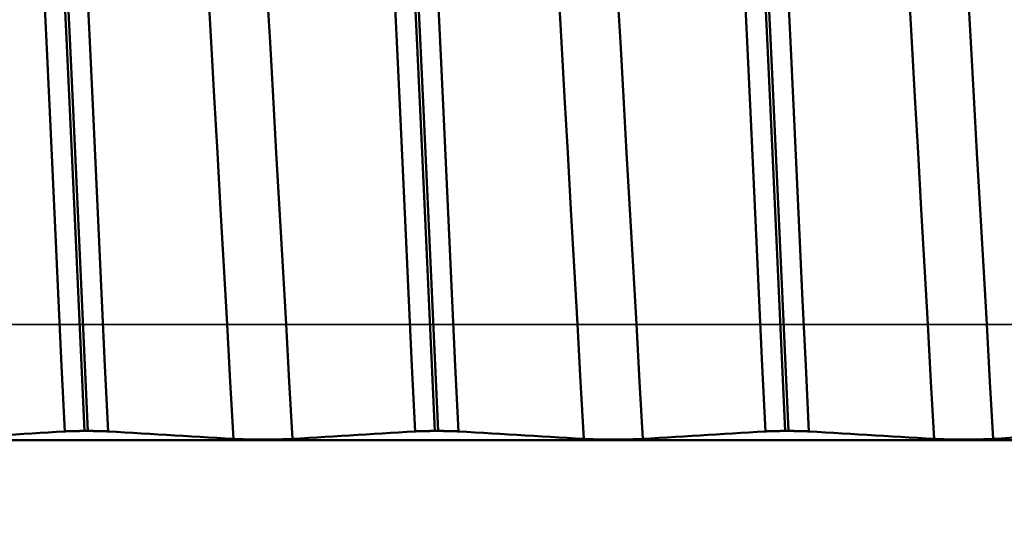
# Model space of a CAD drawing. Extents: x -50 to 122, y -39 to 95.
# Drawn here: x 68 to 73, y -1 to 2 of the extents above; entities that cross this region are included whole.
import ezdxf

# ---------------------------------------------------------------- set-up
doc = ezdxf.new("R2010")
doc.units = 0
doc.header["$PDMODE"] = 1
doc.linetypes.add('LONGDASH_DASH', pattern=[10.5, 6, -0.75, 3, -0.75])
for name, color, linetype, lineweight in [('1', 4, 'Continuous', 50), ('2', 7, 'Continuous', 25), ('4', 2, 'LONGDASH_DASH', 25), ('CUT', 1, 'Continuous', 25), ('SK2', 7, 'Continuous', 25), ('SK4', 2, 'LONGDASH_DASH', 25)]:
    doc.layers.add(name, color=color, linetype=linetype, lineweight=lineweight)
doc.styles.add('STANDARD 3.5 mm', font='monos.ttf', dxfattribs={"height": 3.5})
doc.dimstyles.new('AM_DIN', dxfattribs={"dimtxt": 3.5, "dimasz": 2.5, "dimexe": 2, "dimexo": 1, "dimgap": 1, "dimtad": 1, "dimdec": 1, "dimzin": 0, "dimdsep": 46, "dimtxsty": 'STANDARD 3.5 mm', "dimcen": 0.09, "dimadec": 0, "dimazin": 2, "dimtm": 1e-09, "dimtfac": 0.707107, "dimtmove": 0, "dimatfit": 3, "dimfxl": 1, "dimtolj": 1, "dimtzin": 0, "dimlwd": -1, "dimlwe": -1, "dimarcsym": 0})

# ---------------------------------------------------------------- blocks, each defined once
blk = doc.blocks.new('*D3')
at = {"layer": 'DEFPOINTS', "color": 0}
for p in [(78.1264, 6.136), (-27, -3.5), (-27, -30)]:
    blk.add_point(p, dxfattribs=at)
at = {"layer": 'SK2', "color": 0}
for p, q in [((78.1264, 5.136), (78.1264, -32)), ((-27, -4.5), (-27, -32)), ((75.6264, -30), (-24.5, -30))]:
    blk.add_line(p, q, dxfattribs=at)
for points in [[(-24.5, -29.5833), (-24.5, -30.4167), (-27, -30)], [(75.6264, -30.4167), (75.6264, -29.5833), (78.1264, -30)]]:
    blk.add_solid(points, dxfattribs=at)
at = {"layer": 'SK2', "color": 0, "insert": (25.5632, -27.1887), "char_height": 3.5, "attachment_point": 5, "style": 'STANDARD 3.5 mm'}
blk.add_mtext('\\A1;105.1', dxfattribs=at)
blk = doc.blocks.new('*D10')
at = {"layer": '2', "color": 0}
for p, q in [((0, 1), (0, 77)), ((83, 4.9), (83, 77)), ((80.5, 75), (2.5, 75))]:
    blk.add_line(p, q, dxfattribs=at)
for points in [[(2.5, 75.4167), (2.5, 74.5833), (0, 75)], [(80.5, 74.5833), (80.5, 75.4167), (83, 75)]]:
    blk.add_solid(points, dxfattribs=at)
at = {"layer": 'DEFPOINTS', "color": 0}
for p in [(0, 75), (83, 3.9), (0, 0)]:
    blk.add_point(p, dxfattribs=at)
at = {"layer": '2', "color": 0, "insert": (41.5, 77.8113), "char_height": 3.5, "attachment_point": 5, "style": 'STANDARD 3.5 mm'}
blk.add_mtext('\\A1;83.0', dxfattribs=at)

msp = doc.modelspace()

# ---------------------------------------------------------------- linework, layer by layer
at = {"layer": '1'}
for p, q in [((68.5176, -0.5313), (68.5011, -0.5313)), ((70.2676, -0.5313), (70.2511, -0.5313)), ((72.0176, -0.5313), (72.0011, -0.5313)), ((79.7558, -0.5766), (64.0143, -0.5766))]:
    msp.add_line(p, q, dxfattribs=at)
for points in [[(68.4015, -0.5335), (68.3863, -0.2067), (68.371, 0.1211), (68.3557, 0.4483), (68.3406, 0.7735), (68.3256, 1.0954), (68.3108, 1.4126), (68.2963, 1.7239), (68.282, 2.0286), (68.2675, 2.3293), (68.2527, 2.6253), (68.2377, 2.9152), (68.2225, 3.1977), (68.2073, 3.4714), (68.192, 3.7352), (68.1767, 3.9879)], [(68.5011, -0.5313), (68.486, -0.2021), (68.4707, 0.128), (68.4555, 0.4575), (68.4404, 0.785), (68.4254, 1.1091), (68.4107, 1.4286), (68.3962, 1.742), (68.382, 2.0489), (68.3676, 2.3518), (68.3528, 2.6499), (68.3379, 2.9419), (68.3227, 3.2265), (68.3075, 3.5023), (68.2923, 3.7682), (68.2771, 4.0229)], [(68.5176, -0.5313), (68.5024, -0.2021), (68.4872, 0.128), (68.472, 0.4575), (68.4569, 0.785), (68.4419, 1.1091), (68.4272, 1.4286), (68.4127, 1.742), (68.3985, 2.0489), (68.384, 2.3518), (68.3693, 2.6499), (68.3543, 2.9419), (68.3392, 3.2265), (68.324, 3.5023), (68.3088, 3.7682), (68.2936, 4.0229)], [(68.618, -0.5335), (68.6028, -0.2067), (68.5875, 0.1211), (68.5722, 0.4483), (68.5571, 0.7735), (68.5421, 1.0954), (68.5273, 1.4126), (68.5128, 1.7239), (68.4985, 2.0286), (68.484, 2.3293), (68.4692, 2.6253), (68.4542, 2.9152), (68.439, 3.1977), (68.4238, 3.4714), (68.4085, 3.7352), (68.3933, 3.9879)], [(70.1515, -0.5335), (70.1363, -0.2067), (70.121, 0.1211), (70.1057, 0.4483), (70.0906, 0.7735), (70.0756, 1.0954), (70.0608, 1.4126), (70.0463, 1.7239), (70.032, 2.0286), (70.0175, 2.3293), (70.0027, 2.6253), (69.9877, 2.9152), (69.9725, 3.1977), (69.9573, 3.4714), (69.942, 3.7352), (69.9267, 3.9879)], [(70.2511, -0.5313), (70.236, -0.2021), (70.2207, 0.128), (70.2055, 0.4575), (70.1904, 0.785), (70.1754, 1.1091), (70.1607, 1.4286), (70.1462, 1.742), (70.132, 2.0489), (70.1176, 2.3518), (70.1028, 2.6499), (70.0879, 2.9419), (70.0727, 3.2265), (70.0575, 3.5023), (70.0423, 3.7682), (70.0271, 4.0229)], [(70.2676, -0.5313), (70.2524, -0.2021), (70.2372, 0.128), (70.222, 0.4575), (70.2069, 0.785), (70.1919, 1.1091), (70.1772, 1.4286), (70.1627, 1.742), (70.1485, 2.0489), (70.134, 2.3518), (70.1193, 2.6499), (70.1043, 2.9419), (70.0892, 3.2265), (70.074, 3.5023), (70.0588, 3.7682), (70.0436, 4.0229)], [(70.368, -0.5335), (70.3528, -0.2067), (70.3375, 0.1211), (70.3222, 0.4483), (70.3071, 0.7735), (70.2921, 1.0954), (70.2773, 1.4126), (70.2628, 1.7239), (70.2485, 2.0286), (70.234, 2.3293), (70.2192, 2.6253), (70.2042, 2.9152), (70.189, 3.1977), (70.1738, 3.4714), (70.1585, 3.7352), (70.1433, 3.9879)], [(71.9015, -0.5335), (71.8863, -0.2067), (71.871, 0.1211), (71.8557, 0.4483), (71.8406, 0.7735), (71.8256, 1.0954), (71.8108, 1.4126), (71.7963, 1.7239), (71.782, 2.0286), (71.7675, 2.3293), (71.7527, 2.6253), (71.7377, 2.9152), (71.7225, 3.1977), (71.7073, 3.4714), (71.692, 3.7352), (71.6767, 3.9879)], [(72.0011, -0.5313), (71.986, -0.2021), (71.9707, 0.128), (71.9555, 0.4575), (71.9404, 0.785), (71.9254, 1.1091), (71.9107, 1.4286), (71.8962, 1.742), (71.882, 2.0489), (71.8676, 2.3518), (71.8528, 2.6499), (71.8379, 2.9419), (71.8227, 3.2265), (71.8075, 3.5023), (71.7923, 3.7682), (71.7771, 4.0229)], [(72.0176, -0.5313), (72.0024, -0.2021), (71.9872, 0.128), (71.972, 0.4575), (71.9569, 0.785), (71.9419, 1.1091), (71.9272, 1.4286), (71.9127, 1.742), (71.8985, 2.0489), (71.884, 2.3518), (71.8693, 2.6499), (71.8543, 2.9419), (71.8392, 3.2265), (71.824, 3.5023), (71.8088, 3.7682), (71.7936, 4.0229)], [(72.118, -0.5335), (72.1028, -0.2067), (72.0875, 0.1211), (72.0722, 0.4483), (72.0571, 0.7735), (72.0421, 1.0954), (72.0273, 1.4126), (72.0128, 1.7239), (71.9985, 2.0286), (71.984, 2.3293), (71.9692, 2.6253), (71.9542, 2.9152), (71.939, 3.1977), (71.9238, 3.4714), (71.9085, 3.7352), (71.8933, 3.9879)], [(69.245, -0.5713), (69.2288, -0.2853), (69.2125, 0.0021), (69.1963, 0.2895), (69.1801, 0.5755), (69.164, 0.8585), (69.1482, 1.1375), (69.1328, 1.411), (69.1175, 1.6784), (69.1021, 1.942), (69.0863, 2.2011), (69.0702, 2.4543), (69.054, 2.7002), (69.0378, 2.9376), (69.0215, 3.1653), (69.0053, 3.3823)], [(69.5394, -0.5713), (69.5232, -0.2853), (69.507, 0.0021), (69.4907, 0.2895), (69.4745, 0.5755), (69.4585, 0.8585), (69.4427, 1.1375), (69.4272, 1.411), (69.412, 1.6784), (69.3965, 1.942), (69.3807, 2.2011), (69.3647, 2.4543), (69.3485, 2.7002), (69.3322, 2.9376), (69.3159, 3.1653), (69.2997, 3.3823)], [(70.995, -0.5713), (70.9788, -0.2853), (70.9625, 0.0021), (70.9463, 0.2895), (70.9301, 0.5755), (70.914, 0.8585), (70.8982, 1.1375), (70.8828, 1.411), (70.8675, 1.6784), (70.8521, 1.942), (70.8363, 2.2011), (70.8202, 2.4543), (70.804, 2.7002), (70.7878, 2.9376), (70.7715, 3.1653), (70.7553, 3.3823)], [(71.2894, -0.5713), (71.2732, -0.2853), (71.257, 0.0021), (71.2407, 0.2895), (71.2245, 0.5755), (71.2085, 0.8585), (71.1927, 1.1375), (71.1772, 1.411), (71.162, 1.6784), (71.1465, 1.942), (71.1307, 2.2011), (71.1147, 2.4543), (71.0985, 2.7002), (71.0822, 2.9376), (71.0659, 3.1653), (71.0497, 3.3823)], [(72.745, -0.5713), (72.7288, -0.2853), (72.7125, 0.0021), (72.6963, 0.2895), (72.6801, 0.5755), (72.664, 0.8585), (72.6482, 1.1375), (72.6328, 1.411), (72.6175, 1.6784), (72.6021, 1.942), (72.5863, 2.2011), (72.5702, 2.4543), (72.554, 2.7002), (72.5378, 2.9376), (72.5215, 3.1653), (72.5053, 3.3823)], [(73.0394, -0.5713), (73.0232, -0.2853), (73.007, 0.0021), (72.9907, 0.2895), (72.9745, 0.5755), (72.9585, 0.8585), (72.9427, 1.1375), (72.9272, 1.411), (72.912, 1.6784), (72.8965, 1.942), (72.8807, 2.2011), (72.8647, 2.4543), (72.8485, 2.7002), (72.8322, 2.9376), (72.8159, 3.1653), (72.7997, 3.3823)], [(68.4015, -0.5335), (68.3606, -0.536), (68.3197, -0.5385), (68.2788, -0.541), (68.2379, -0.5435), (68.1971, -0.5461), (68.1562, -0.5486), (68.1154, -0.5511), (68.0746, -0.5536), (68.0338, -0.5561), (67.993, -0.5587), (67.9523, -0.5612), (67.9115, -0.5637), (67.8708, -0.5662), (67.8301, -0.5687), (67.7894, -0.5713)], [(68.5011, -0.5313), (68.4973, -0.5313), (68.4954, -0.5313), (68.4935, -0.5313), (68.4916, -0.5313), (68.4897, -0.5313), (68.4879, -0.5313), (68.486, -0.5314), (68.485, -0.5314), (68.4841, -0.5314), (68.4831, -0.5314), (68.4822, -0.5314), (68.4813, -0.5314), (68.4803, -0.5314), (68.4794, -0.5314), (68.4785, -0.5314), (68.4775, -0.5314), (68.4766, -0.5314), (68.4757, -0.5314), (68.4748, -0.5315), (68.4738, -0.5315), (68.4729, -0.5315), (68.472, -0.5315), (68.4711, -0.5315), (68.4702, -0.5315), (68.4693, -0.5315), (68.4684, -0.5315), (68.4675, -0.5315), (68.4666, -0.5315), (68.4657, -0.5316), (68.4648, -0.5316), (68.4639, -0.5316), (68.463, -0.5316), (68.4621, -0.5316), (68.4612, -0.5316), (68.4604, -0.5316), (68.4595, -0.5316), (68.4586, -0.5317), (68.4578, -0.5317), (68.4569, -0.5317), (68.456, -0.5317), (68.4552, -0.5317), (68.4543, -0.5317), (68.4534, -0.5317), (68.4526, -0.5318), (68.4517, -0.5318), (68.4509, -0.5318), (68.4501, -0.5318), (68.4492, -0.5318), (68.4484, -0.5318), (68.4475, -0.5319), (68.4467, -0.5319), (68.4459, -0.5319), (68.4451, -0.5319), (68.4442, -0.5319), (68.4434, -0.5319), (68.4426, -0.532), (68.4418, -0.532), (68.441, -0.532), (68.4402, -0.532), (68.4394, -0.532), (68.4386, -0.5321), (68.4378, -0.5321), (68.4371, -0.5321), (68.4363, -0.5321), (68.4355, -0.5321), (68.4347, -0.5322), (68.434, -0.5322), (68.4332, -0.5322), (68.4325, -0.5322), (68.4317, -0.5322), (68.431, -0.5323), (68.4306, -0.5323), (68.4302, -0.5323), (68.4299, -0.5323), (68.4295, -0.5323), (68.4291, -0.5323), (68.4288, -0.5323), (68.4284, -0.5323), (68.4281, -0.5323), (68.4277, -0.5324), (68.4273, -0.5324), (68.427, -0.5324), (68.4266, -0.5324), (68.4263, -0.5324), (68.4259, -0.5324), (68.4252, -0.5324), (68.4245, -0.5325), (68.4238, -0.5325), (68.4231, -0.5325), (68.4224, -0.5325), (68.4218, -0.5325), (68.4214, -0.5326), (68.4211, -0.5326), (68.4208, -0.5326), (68.4204, -0.5326), (68.4201, -0.5326), (68.4198, -0.5326), (68.4194, -0.5326), (68.4191, -0.5326), (68.4188, -0.5327), (68.4184, -0.5327), (68.4181, -0.5327), (68.4178, -0.5327), (68.4175, -0.5327), (68.4172, -0.5327), (68.4168, -0.5327), (68.4165, -0.5327), (68.4162, -0.5328), (68.4159, -0.5328), (68.4156, -0.5328), (68.4153, -0.5328), (68.4149, -0.5328), (68.4146, -0.5328), (68.4143, -0.5328), (68.414, -0.5328), (68.4137, -0.5329), (68.4134, -0.5329), (68.4131, -0.5329), (68.4128, -0.5329), (68.4125, -0.5329), (68.4122, -0.5329), (68.4119, -0.5329), (68.4116, -0.5329), (68.4113, -0.533), (68.411, -0.533), (68.4107, -0.533), (68.4104, -0.533), (68.4102, -0.533), (68.4099, -0.533), (68.4096, -0.533), (68.4093, -0.5331), (68.409, -0.5331), (68.4087, -0.5331), (68.4084, -0.5331), (68.4082, -0.5331), (68.4079, -0.5331), (68.4076, -0.5331), (68.4073, -0.5332), (68.4071, -0.5332), (68.4068, -0.5332), (68.4065, -0.5332), (68.4063, -0.5332), (68.406, -0.5332), (68.4057, -0.5332), (68.4055, -0.5332), (68.4052, -0.5333), (68.405, -0.5333), (68.4047, -0.5333), (68.4044, -0.5333), (68.4042, -0.5333), (68.4039, -0.5333), (68.4037, -0.5333), (68.4034, -0.5334), (68.4032, -0.5334), (68.4029, -0.5334), (68.4027, -0.5334), (68.4024, -0.5334), (68.4022, -0.5334), (68.402, -0.5334), (68.4017, -0.5335), (68.4015, -0.5335)], [(68.618, -0.5335), (68.6178, -0.5335), (68.6175, -0.5334), (68.6173, -0.5334), (68.617, -0.5334), (68.6168, -0.5334), (68.6165, -0.5334), (68.6163, -0.5334), (68.616, -0.5334), (68.6158, -0.5333), (68.6155, -0.5333), (68.6153, -0.5333), (68.615, -0.5333), (68.6147, -0.5333), (68.6145, -0.5333), (68.6142, -0.5333), (68.6139, -0.5332), (68.6137, -0.5332), (68.6134, -0.5332), (68.6131, -0.5332), (68.6129, -0.5332), (68.6126, -0.5332), (68.6123, -0.5332), (68.612, -0.5332), (68.6118, -0.5331), (68.6115, -0.5331), (68.6112, -0.5331), (68.6109, -0.5331), (68.6106, -0.5331), (68.6104, -0.5331), (68.6101, -0.5331), (68.6098, -0.533), (68.6095, -0.533), (68.6092, -0.533), (68.6089, -0.533), (68.6086, -0.533), (68.6083, -0.533), (68.608, -0.533), (68.6077, -0.5329), (68.6074, -0.5329), (68.6071, -0.5329), (68.6068, -0.5329), (68.6065, -0.5329), (68.6062, -0.5329), (68.6059, -0.5329), (68.6056, -0.5329), (68.6053, -0.5328), (68.605, -0.5328), (68.6047, -0.5328), (68.6044, -0.5328), (68.604, -0.5328), (68.6037, -0.5328), (68.6034, -0.5328), (68.6031, -0.5328), (68.6028, -0.5327), (68.6024, -0.5327), (68.6021, -0.5327), (68.6018, -0.5327), (68.6015, -0.5327), (68.6011, -0.5327), (68.6008, -0.5327), (68.6005, -0.5327), (68.6002, -0.5326), (68.5998, -0.5326), (68.5995, -0.5326), (68.5992, -0.5326), (68.5988, -0.5326), (68.5981, -0.5326), (68.5975, -0.5325), (68.5968, -0.5325), (68.5961, -0.5325), (68.5954, -0.5325), (68.5947, -0.5325), (68.594, -0.5324), (68.5933, -0.5324), (68.5926, -0.5324), (68.5919, -0.5324), (68.5911, -0.5323), (68.5904, -0.5323), (68.59, -0.5323), (68.5897, -0.5323), (68.5893, -0.5323), (68.5889, -0.5323), (68.5886, -0.5323), (68.5882, -0.5323), (68.5878, -0.5322), (68.5874, -0.5322), (68.5867, -0.5322), (68.5859, -0.5322), (68.5852, -0.5322), (68.5844, -0.5322), (68.5836, -0.5321), (68.5829, -0.5321), (68.5821, -0.5321), (68.5813, -0.5321), (68.5805, -0.5321), (68.5797, -0.532), (68.5789, -0.532), (68.5781, -0.532), (68.5773, -0.532), (68.5765, -0.532), (68.5757, -0.5319), (68.5749, -0.5319), (68.574, -0.5319), (68.5732, -0.5319), (68.5724, -0.5319), (68.5715, -0.5319), (68.5707, -0.5318), (68.5699, -0.5318), (68.569, -0.5318), (68.5682, -0.5318), (68.5673, -0.5318), (68.5665, -0.5318), (68.5656, -0.5317), (68.5647, -0.5317), (68.5639, -0.5317), (68.563, -0.5317), (68.5621, -0.5317), (68.5613, -0.5317), (68.5604, -0.5317), (68.5595, -0.5316), (68.5586, -0.5316), (68.5578, -0.5316), (68.5569, -0.5316), (68.556, -0.5316), (68.5551, -0.5316), (68.5546, -0.5316), (68.5542, -0.5316), (68.5533, -0.5316), (68.5524, -0.5315), (68.5515, -0.5315), (68.5506, -0.5315), (68.5497, -0.5315), (68.5488, -0.5315), (68.5479, -0.5315), (68.5469, -0.5315), (68.546, -0.5315), (68.5451, -0.5315), (68.5442, -0.5315), (68.5432, -0.5314), (68.5423, -0.5314), (68.5414, -0.5314), (68.5404, -0.5314), (68.5395, -0.5314), (68.5386, -0.5314), (68.5376, -0.5314), (68.5367, -0.5314), (68.5357, -0.5314), (68.5348, -0.5314), (68.5339, -0.5314), (68.5329, -0.5314), (68.531, -0.5313), (68.5291, -0.5313), (68.5272, -0.5313), (68.5253, -0.5313), (68.5234, -0.5313), (68.5215, -0.5313), (68.5176, -0.5313)], [(69.245, -0.5713), (69.2032, -0.5688), (69.1614, -0.5662), (69.1196, -0.5637), (69.0777, -0.5612), (69.0359, -0.5587), (68.9941, -0.5562), (68.9523, -0.5536), (68.9105, -0.5511), (68.8687, -0.5486), (68.8269, -0.5461), (68.7851, -0.5436), (68.7434, -0.541), (68.7016, -0.5385), (68.6598, -0.536), (68.618, -0.5335)], [(70.1515, -0.5335), (70.1106, -0.536), (70.0697, -0.5385), (70.0288, -0.541), (69.9879, -0.5435), (69.9471, -0.5461), (69.9062, -0.5486), (69.8654, -0.5511), (69.8246, -0.5536), (69.7838, -0.5561), (69.743, -0.5587), (69.7023, -0.5612), (69.6615, -0.5637), (69.6208, -0.5662), (69.5801, -0.5687), (69.5394, -0.5713)], [(70.2511, -0.5313), (70.2473, -0.5313), (70.2454, -0.5313), (70.2435, -0.5313), (70.2416, -0.5313), (70.2397, -0.5313), (70.2379, -0.5313), (70.236, -0.5314), (70.235, -0.5314), (70.2341, -0.5314), (70.2331, -0.5314), (70.2322, -0.5314), (70.2313, -0.5314), (70.2303, -0.5314), (70.2294, -0.5314), (70.2285, -0.5314), (70.2275, -0.5314), (70.2266, -0.5314), (70.2257, -0.5314), (70.2248, -0.5315), (70.2238, -0.5315), (70.2229, -0.5315), (70.222, -0.5315), (70.2211, -0.5315), (70.2202, -0.5315), (70.2193, -0.5315), (70.2184, -0.5315), (70.2175, -0.5315), (70.2166, -0.5315), (70.2157, -0.5316), (70.2148, -0.5316), (70.2139, -0.5316), (70.213, -0.5316), (70.2121, -0.5316), (70.2112, -0.5316), (70.2104, -0.5316), (70.2095, -0.5316), (70.2086, -0.5317), (70.2078, -0.5317), (70.2069, -0.5317), (70.206, -0.5317), (70.2052, -0.5317), (70.2043, -0.5317), (70.2034, -0.5317), (70.2026, -0.5318), (70.2017, -0.5318), (70.2009, -0.5318), (70.2001, -0.5318), (70.1992, -0.5318), (70.1984, -0.5318), (70.1975, -0.5319), (70.1967, -0.5319), (70.1959, -0.5319), (70.1951, -0.5319), (70.1942, -0.5319), (70.1934, -0.5319), (70.1926, -0.532), (70.1918, -0.532), (70.191, -0.532), (70.1902, -0.532), (70.1894, -0.532), (70.1886, -0.5321), (70.1878, -0.5321), (70.1871, -0.5321), (70.1863, -0.5321), (70.1855, -0.5321), (70.1847, -0.5322), (70.184, -0.5322), (70.1832, -0.5322), (70.1825, -0.5322), (70.1817, -0.5322), (70.181, -0.5323), (70.1806, -0.5323), (70.1802, -0.5323), (70.1799, -0.5323), (70.1795, -0.5323), (70.1791, -0.5323), (70.1788, -0.5323), (70.1784, -0.5323), (70.1781, -0.5323), (70.1777, -0.5324), (70.1773, -0.5324), (70.177, -0.5324), (70.1766, -0.5324), (70.1763, -0.5324), (70.1759, -0.5324), (70.1752, -0.5324), (70.1745, -0.5325), (70.1738, -0.5325), (70.1731, -0.5325), (70.1724, -0.5325), (70.1718, -0.5325), (70.1714, -0.5326), (70.1711, -0.5326), (70.1708, -0.5326), (70.1704, -0.5326), (70.1701, -0.5326), (70.1698, -0.5326), (70.1694, -0.5326), (70.1691, -0.5326), (70.1688, -0.5327), (70.1684, -0.5327), (70.1681, -0.5327), (70.1678, -0.5327), (70.1675, -0.5327), (70.1672, -0.5327), (70.1668, -0.5327), (70.1665, -0.5327), (70.1662, -0.5328), (70.1659, -0.5328), (70.1656, -0.5328), (70.1653, -0.5328), (70.1649, -0.5328), (70.1646, -0.5328), (70.1643, -0.5328), (70.164, -0.5328), (70.1637, -0.5329), (70.1634, -0.5329), (70.1631, -0.5329), (70.1628, -0.5329), (70.1625, -0.5329), (70.1622, -0.5329), (70.1619, -0.5329), (70.1616, -0.5329), (70.1613, -0.533), (70.161, -0.533), (70.1607, -0.533), (70.1604, -0.533), (70.1602, -0.533), (70.1599, -0.533), (70.1596, -0.533), (70.1593, -0.5331), (70.159, -0.5331), (70.1587, -0.5331), (70.1584, -0.5331), (70.1582, -0.5331), (70.1579, -0.5331), (70.1576, -0.5331), (70.1573, -0.5332), (70.1571, -0.5332), (70.1568, -0.5332), (70.1565, -0.5332), (70.1563, -0.5332), (70.156, -0.5332), (70.1557, -0.5332), (70.1555, -0.5332), (70.1552, -0.5333), (70.155, -0.5333), (70.1547, -0.5333), (70.1544, -0.5333), (70.1542, -0.5333), (70.1539, -0.5333), (70.1537, -0.5333), (70.1534, -0.5334), (70.1532, -0.5334), (70.1529, -0.5334), (70.1527, -0.5334), (70.1524, -0.5334), (70.1522, -0.5334), (70.152, -0.5334), (70.1517, -0.5335), (70.1515, -0.5335)], [(70.368, -0.5335), (70.3678, -0.5335), (70.3675, -0.5334), (70.3673, -0.5334), (70.367, -0.5334), (70.3668, -0.5334), (70.3665, -0.5334), (70.3663, -0.5334), (70.366, -0.5334), (70.3658, -0.5333), (70.3655, -0.5333), (70.3653, -0.5333), (70.365, -0.5333), (70.3647, -0.5333), (70.3645, -0.5333), (70.3642, -0.5333), (70.3639, -0.5332), (70.3637, -0.5332), (70.3634, -0.5332), (70.3631, -0.5332), (70.3629, -0.5332), (70.3626, -0.5332), (70.3623, -0.5332), (70.362, -0.5332), (70.3618, -0.5331), (70.3615, -0.5331), (70.3612, -0.5331), (70.3609, -0.5331), (70.3606, -0.5331), (70.3604, -0.5331), (70.3601, -0.5331), (70.3598, -0.533), (70.3595, -0.533), (70.3592, -0.533), (70.3589, -0.533), (70.3586, -0.533), (70.3583, -0.533), (70.358, -0.533), (70.3577, -0.5329), (70.3574, -0.5329), (70.3571, -0.5329), (70.3568, -0.5329), (70.3565, -0.5329), (70.3562, -0.5329), (70.3559, -0.5329), (70.3556, -0.5329), (70.3553, -0.5328), (70.355, -0.5328), (70.3547, -0.5328), (70.3544, -0.5328), (70.354, -0.5328), (70.3537, -0.5328), (70.3534, -0.5328), (70.3531, -0.5328), (70.3528, -0.5327), (70.3524, -0.5327), (70.3521, -0.5327), (70.3518, -0.5327), (70.3515, -0.5327), (70.3511, -0.5327), (70.3508, -0.5327), (70.3505, -0.5327), (70.3502, -0.5326), (70.3498, -0.5326), (70.3495, -0.5326), (70.3492, -0.5326), (70.3488, -0.5326), (70.3481, -0.5326), (70.3475, -0.5325), (70.3468, -0.5325), (70.3461, -0.5325), (70.3454, -0.5325), (70.3447, -0.5325), (70.344, -0.5324), (70.3433, -0.5324), (70.3426, -0.5324), (70.3419, -0.5324), (70.3411, -0.5323), (70.3404, -0.5323), (70.34, -0.5323), (70.3397, -0.5323), (70.3393, -0.5323), (70.3389, -0.5323), (70.3386, -0.5323), (70.3382, -0.5323), (70.3378, -0.5322), (70.3374, -0.5322), (70.3367, -0.5322), (70.3359, -0.5322), (70.3352, -0.5322), (70.3344, -0.5322), (70.3336, -0.5321), (70.3329, -0.5321), (70.3321, -0.5321), (70.3313, -0.5321), (70.3305, -0.5321), (70.3297, -0.532), (70.3289, -0.532), (70.3281, -0.532), (70.3273, -0.532), (70.3265, -0.532), (70.3257, -0.5319), (70.3249, -0.5319), (70.324, -0.5319), (70.3232, -0.5319), (70.3224, -0.5319), (70.3215, -0.5319), (70.3207, -0.5318), (70.3199, -0.5318), (70.319, -0.5318), (70.3182, -0.5318), (70.3173, -0.5318), (70.3165, -0.5318), (70.3156, -0.5317), (70.3147, -0.5317), (70.3139, -0.5317), (70.313, -0.5317), (70.3121, -0.5317), (70.3113, -0.5317), (70.3104, -0.5317), (70.3095, -0.5316), (70.3086, -0.5316), (70.3078, -0.5316), (70.3069, -0.5316), (70.306, -0.5316), (70.3051, -0.5316), (70.3046, -0.5316), (70.3042, -0.5316), (70.3033, -0.5316), (70.3024, -0.5315), (70.3015, -0.5315), (70.3006, -0.5315), (70.2997, -0.5315), (70.2988, -0.5315), (70.2979, -0.5315), (70.2969, -0.5315), (70.296, -0.5315), (70.2951, -0.5315), (70.2942, -0.5315), (70.2932, -0.5314), (70.2923, -0.5314), (70.2914, -0.5314), (70.2904, -0.5314), (70.2895, -0.5314), (70.2886, -0.5314), (70.2876, -0.5314), (70.2867, -0.5314), (70.2857, -0.5314), (70.2848, -0.5314), (70.2839, -0.5314), (70.2829, -0.5314), (70.281, -0.5313), (70.2791, -0.5313), (70.2772, -0.5313), (70.2753, -0.5313), (70.2734, -0.5313), (70.2715, -0.5313), (70.2676, -0.5313)], [(70.995, -0.5713), (70.9532, -0.5688), (70.9114, -0.5662), (70.8696, -0.5637), (70.8277, -0.5612), (70.7859, -0.5587), (70.7441, -0.5562), (70.7023, -0.5536), (70.6605, -0.5511), (70.6187, -0.5486), (70.5769, -0.5461), (70.5351, -0.5436), (70.4934, -0.541), (70.4516, -0.5385), (70.4098, -0.536), (70.368, -0.5335)], [(71.9015, -0.5335), (71.8606, -0.536), (71.8197, -0.5385), (71.7788, -0.541), (71.7379, -0.5435), (71.6971, -0.5461), (71.6562, -0.5486), (71.6154, -0.5511), (71.5746, -0.5536), (71.5338, -0.5561), (71.493, -0.5587), (71.4523, -0.5612), (71.4115, -0.5637), (71.3708, -0.5662), (71.3301, -0.5687), (71.2894, -0.5713)], [(72.0011, -0.5313), (71.9973, -0.5313), (71.9954, -0.5313), (71.9935, -0.5313), (71.9916, -0.5313), (71.9897, -0.5313), (71.9879, -0.5313), (71.986, -0.5314), (71.985, -0.5314), (71.9841, -0.5314), (71.9831, -0.5314), (71.9822, -0.5314), (71.9813, -0.5314), (71.9803, -0.5314), (71.9794, -0.5314), (71.9785, -0.5314), (71.9775, -0.5314), (71.9766, -0.5314), (71.9757, -0.5314), (71.9748, -0.5315), (71.9738, -0.5315), (71.9729, -0.5315), (71.972, -0.5315), (71.9711, -0.5315), (71.9702, -0.5315), (71.9693, -0.5315), (71.9684, -0.5315), (71.9675, -0.5315), (71.9666, -0.5315), (71.9657, -0.5316), (71.9648, -0.5316), (71.9639, -0.5316), (71.963, -0.5316), (71.9621, -0.5316), (71.9612, -0.5316), (71.9604, -0.5316), (71.9595, -0.5316), (71.9586, -0.5317), (71.9578, -0.5317), (71.9569, -0.5317), (71.956, -0.5317), (71.9552, -0.5317), (71.9543, -0.5317), (71.9534, -0.5317), (71.9526, -0.5318), (71.9517, -0.5318), (71.9509, -0.5318), (71.9501, -0.5318), (71.9492, -0.5318), (71.9484, -0.5318), (71.9475, -0.5319), (71.9467, -0.5319), (71.9459, -0.5319), (71.9451, -0.5319), (71.9442, -0.5319), (71.9434, -0.5319), (71.9426, -0.532), (71.9418, -0.532), (71.941, -0.532), (71.9402, -0.532), (71.9394, -0.532), (71.9386, -0.5321), (71.9378, -0.5321), (71.9371, -0.5321), (71.9363, -0.5321), (71.9355, -0.5321), (71.9347, -0.5322), (71.934, -0.5322), (71.9332, -0.5322), (71.9325, -0.5322), (71.9317, -0.5322), (71.931, -0.5323), (71.9306, -0.5323), (71.9302, -0.5323), (71.9299, -0.5323), (71.9295, -0.5323), (71.9291, -0.5323), (71.9288, -0.5323), (71.9284, -0.5323), (71.9281, -0.5323), (71.9277, -0.5324), (71.9273, -0.5324), (71.927, -0.5324), (71.9266, -0.5324), (71.9263, -0.5324), (71.9259, -0.5324), (71.9252, -0.5324), (71.9245, -0.5325), (71.9238, -0.5325), (71.9231, -0.5325), (71.9224, -0.5325), (71.9218, -0.5325), (71.9214, -0.5326), (71.9211, -0.5326), (71.9208, -0.5326), (71.9204, -0.5326), (71.9201, -0.5326), (71.9198, -0.5326), (71.9194, -0.5326), (71.9191, -0.5326), (71.9188, -0.5327), (71.9184, -0.5327), (71.9181, -0.5327), (71.9178, -0.5327), (71.9175, -0.5327), (71.9172, -0.5327), (71.9168, -0.5327), (71.9165, -0.5327), (71.9162, -0.5328), (71.9159, -0.5328), (71.9156, -0.5328), (71.9153, -0.5328), (71.9149, -0.5328), (71.9146, -0.5328), (71.9143, -0.5328), (71.914, -0.5328), (71.9137, -0.5329), (71.9134, -0.5329), (71.9131, -0.5329), (71.9128, -0.5329), (71.9125, -0.5329), (71.9122, -0.5329), (71.9119, -0.5329), (71.9116, -0.5329), (71.9113, -0.533), (71.911, -0.533), (71.9107, -0.533), (71.9104, -0.533), (71.9102, -0.533), (71.9099, -0.533), (71.9096, -0.533), (71.9093, -0.5331), (71.909, -0.5331), (71.9087, -0.5331), (71.9084, -0.5331), (71.9082, -0.5331), (71.9079, -0.5331), (71.9076, -0.5331), (71.9073, -0.5332), (71.9071, -0.5332), (71.9068, -0.5332), (71.9065, -0.5332), (71.9063, -0.5332), (71.906, -0.5332), (71.9057, -0.5332), (71.9055, -0.5332), (71.9052, -0.5333), (71.905, -0.5333), (71.9047, -0.5333), (71.9044, -0.5333), (71.9042, -0.5333), (71.9039, -0.5333), (71.9037, -0.5333), (71.9034, -0.5334), (71.9032, -0.5334), (71.9029, -0.5334), (71.9027, -0.5334), (71.9024, -0.5334), (71.9022, -0.5334), (71.902, -0.5334), (71.9017, -0.5335), (71.9015, -0.5335)], [(72.118, -0.5335), (72.1178, -0.5335), (72.1175, -0.5334), (72.1173, -0.5334), (72.117, -0.5334), (72.1168, -0.5334), (72.1165, -0.5334), (72.1163, -0.5334), (72.116, -0.5334), (72.1158, -0.5333), (72.1155, -0.5333), (72.1153, -0.5333), (72.115, -0.5333), (72.1147, -0.5333), (72.1145, -0.5333), (72.1142, -0.5333), (72.1139, -0.5332), (72.1137, -0.5332), (72.1134, -0.5332), (72.1131, -0.5332), (72.1129, -0.5332), (72.1126, -0.5332), (72.1123, -0.5332), (72.112, -0.5332), (72.1118, -0.5331), (72.1115, -0.5331), (72.1112, -0.5331), (72.1109, -0.5331), (72.1106, -0.5331), (72.1104, -0.5331), (72.1101, -0.5331), (72.1098, -0.533), (72.1095, -0.533), (72.1092, -0.533), (72.1089, -0.533), (72.1086, -0.533), (72.1083, -0.533), (72.108, -0.533), (72.1077, -0.5329), (72.1074, -0.5329), (72.1071, -0.5329), (72.1068, -0.5329), (72.1065, -0.5329), (72.1062, -0.5329), (72.1059, -0.5329), (72.1056, -0.5329), (72.1053, -0.5328), (72.105, -0.5328), (72.1047, -0.5328), (72.1044, -0.5328), (72.104, -0.5328), (72.1037, -0.5328), (72.1034, -0.5328), (72.1031, -0.5328), (72.1028, -0.5327), (72.1024, -0.5327), (72.1021, -0.5327), (72.1018, -0.5327), (72.1015, -0.5327), (72.1011, -0.5327), (72.1008, -0.5327), (72.1005, -0.5327), (72.1002, -0.5326), (72.0998, -0.5326), (72.0995, -0.5326), (72.0992, -0.5326), (72.0988, -0.5326), (72.0981, -0.5326), (72.0975, -0.5325), (72.0968, -0.5325), (72.0961, -0.5325), (72.0954, -0.5325), (72.0947, -0.5325), (72.094, -0.5324), (72.0933, -0.5324), (72.0926, -0.5324), (72.0919, -0.5324), (72.0911, -0.5323), (72.0904, -0.5323), (72.09, -0.5323), (72.0897, -0.5323), (72.0893, -0.5323), (72.0889, -0.5323), (72.0886, -0.5323), (72.0882, -0.5323), (72.0878, -0.5322), (72.0874, -0.5322), (72.0867, -0.5322), (72.0859, -0.5322), (72.0852, -0.5322), (72.0844, -0.5322), (72.0836, -0.5321), (72.0829, -0.5321), (72.0821, -0.5321), (72.0813, -0.5321), (72.0805, -0.5321), (72.0797, -0.532), (72.0789, -0.532), (72.0781, -0.532), (72.0773, -0.532), (72.0765, -0.532), (72.0757, -0.5319), (72.0749, -0.5319), (72.074, -0.5319), (72.0732, -0.5319), (72.0724, -0.5319), (72.0715, -0.5319), (72.0707, -0.5318), (72.0699, -0.5318), (72.069, -0.5318), (72.0682, -0.5318), (72.0673, -0.5318), (72.0665, -0.5318), (72.0656, -0.5317), (72.0647, -0.5317), (72.0639, -0.5317), (72.063, -0.5317), (72.0621, -0.5317), (72.0613, -0.5317), (72.0604, -0.5317), (72.0595, -0.5316), (72.0586, -0.5316), (72.0578, -0.5316), (72.0569, -0.5316), (72.056, -0.5316), (72.0551, -0.5316), (72.0546, -0.5316), (72.0542, -0.5316), (72.0533, -0.5316), (72.0524, -0.5315), (72.0515, -0.5315), (72.0506, -0.5315), (72.0497, -0.5315), (72.0488, -0.5315), (72.0479, -0.5315), (72.0469, -0.5315), (72.046, -0.5315), (72.0451, -0.5315), (72.0442, -0.5315), (72.0432, -0.5314), (72.0423, -0.5314), (72.0414, -0.5314), (72.0404, -0.5314), (72.0395, -0.5314), (72.0386, -0.5314), (72.0376, -0.5314), (72.0367, -0.5314), (72.0357, -0.5314), (72.0348, -0.5314), (72.0339, -0.5314), (72.0329, -0.5314), (72.031, -0.5313), (72.0291, -0.5313), (72.0272, -0.5313), (72.0253, -0.5313), (72.0234, -0.5313), (72.0215, -0.5313), (72.0176, -0.5313)], [(72.745, -0.5713), (72.7032, -0.5688), (72.6614, -0.5662), (72.6196, -0.5637), (72.5777, -0.5612), (72.5359, -0.5587), (72.4941, -0.5562), (72.4523, -0.5536), (72.4105, -0.5511), (72.3687, -0.5486), (72.3269, -0.5461), (72.2851, -0.5436), (72.2434, -0.541), (72.2016, -0.5385), (72.1598, -0.536), (72.118, -0.5335)], [(73.6515, -0.5335), (73.6106, -0.536), (73.5697, -0.5385), (73.5288, -0.541), (73.4879, -0.5435), (73.4471, -0.5461), (73.4062, -0.5486), (73.3654, -0.5511), (73.3246, -0.5536), (73.2838, -0.5561), (73.243, -0.5587), (73.2023, -0.5612), (73.1615, -0.5637), (73.1208, -0.5662), (73.0801, -0.5687), (73.0394, -0.5713)], [(69.5394, -0.5713), (69.5388, -0.5713), (69.5381, -0.5714), (69.5374, -0.5714), (69.5366, -0.5714), (69.5359, -0.5715), (69.5352, -0.5715), (69.5344, -0.5716), (69.5337, -0.5716), (69.5329, -0.5716), (69.5321, -0.5717), (69.5313, -0.5717), (69.5305, -0.5718), (69.5297, -0.5718), (69.5289, -0.5718), (69.5281, -0.5719), (69.5273, -0.5719), (69.5264, -0.572), (69.5256, -0.572), (69.5247, -0.572), (69.5238, -0.5721), (69.5229, -0.5721), (69.5221, -0.5722), (69.5212, -0.5722), (69.5203, -0.5722), (69.5193, -0.5723), (69.5184, -0.5723), (69.5175, -0.5723), (69.5165, -0.5724), (69.5156, -0.5724), (69.5146, -0.5724), (69.5137, -0.5725), (69.5127, -0.5725), (69.5117, -0.5725), (69.5107, -0.5726), (69.5097, -0.5726), (69.5087, -0.5727), (69.5077, -0.5727), (69.5067, -0.5727), (69.5057, -0.5727), (69.5047, -0.5728), (69.5036, -0.5728), (69.5026, -0.5728), (69.5015, -0.5729), (69.5005, -0.5729), (69.4994, -0.5729), (69.4983, -0.573), (69.4972, -0.573), (69.4961, -0.573), (69.495, -0.5731), (69.4939, -0.5731), (69.4928, -0.5731), (69.4917, -0.5731), (69.4905, -0.5732), (69.4894, -0.5732), (69.4882, -0.5732), (69.4871, -0.5733), (69.4859, -0.5733), (69.4848, -0.5733), (69.4836, -0.5733), (69.4824, -0.5734), (69.4812, -0.5734), (69.48, -0.5734), (69.4788, -0.5734), (69.4776, -0.5735), (69.4764, -0.5735), (69.4752, -0.5735), (69.474, -0.5735), (69.4728, -0.5736), (69.4715, -0.5736), (69.4703, -0.5736), (69.4691, -0.5736), (69.4678, -0.5737), (69.4666, -0.5737), (69.4653, -0.5737), (69.4641, -0.5737), (69.4628, -0.5737), (69.4615, -0.5738), (69.4603, -0.5738), (69.459, -0.5738), (69.4577, -0.5738), (69.4564, -0.5738), (69.4551, -0.5739), (69.4538, -0.5739), (69.4525, -0.5739), (69.4512, -0.5739), (69.4499, -0.5739), (69.4486, -0.5739), (69.4473, -0.574), (69.446, -0.574), (69.4447, -0.574), (69.4433, -0.574), (69.442, -0.574), (69.4407, -0.574), (69.4393, -0.574), (69.4366, -0.5741), (69.4339, -0.5741), (69.4312, -0.5741), (69.4285, -0.5741), (69.4257, -0.5742), (69.423, -0.5742), (69.4202, -0.5742), (69.4175, -0.5742), (69.4147, -0.5742), (69.4092, -0.5742), (69.4036, -0.5743), (69.3981, -0.5743), (69.3953, -0.5743), (69.3925, -0.5743), (69.3869, -0.5743), (69.3813, -0.5743), (69.3758, -0.5742), (69.373, -0.5742), (69.3702, -0.5742), (69.3675, -0.5742), (69.3647, -0.5742), (69.3619, -0.5742), (69.3592, -0.5742), (69.3565, -0.5741), (69.3538, -0.5741), (69.351, -0.5741), (69.3497, -0.5741), (69.3484, -0.5741), (69.347, -0.574), (69.3457, -0.574), (69.343, -0.574), (69.3404, -0.574), (69.3377, -0.5739), (69.3351, -0.5739), (69.3325, -0.5739), (69.3312, -0.5739), (69.3299, -0.5738), (69.3286, -0.5738), (69.3273, -0.5738), (69.326, -0.5738), (69.3248, -0.5738), (69.3235, -0.5737), (69.3222, -0.5737), (69.3209, -0.5737), (69.3197, -0.5737), (69.3184, -0.5737), (69.3172, -0.5736), (69.3159, -0.5736), (69.3147, -0.5736), (69.3134, -0.5736), (69.3122, -0.5736), (69.311, -0.5735), (69.3098, -0.5735), (69.3085, -0.5735), (69.3073, -0.5735), (69.3061, -0.5734), (69.3049, -0.5734), (69.3037, -0.5734), (69.3026, -0.5734), (69.3014, -0.5733), (69.3002, -0.5733), (69.299, -0.5733), (69.2979, -0.5733), (69.2967, -0.5732), (69.2956, -0.5732), (69.2945, -0.5732), (69.2933, -0.5731), (69.2922, -0.5731), (69.2911, -0.5731), (69.29, -0.5731), (69.2889, -0.573), (69.2878, -0.573), (69.2867, -0.573), (69.2856, -0.5729), (69.2845, -0.5729), (69.2835, -0.5729), (69.2824, -0.5728), (69.2813, -0.5728), (69.2803, -0.5728), (69.2792, -0.5727), (69.2782, -0.5727), (69.2772, -0.5727), (69.2762, -0.5726), (69.2752, -0.5726), (69.2741, -0.5726), (69.2731, -0.5725), (69.2722, -0.5725), (69.2712, -0.5725), (69.2702, -0.5724), (69.2692, -0.5724), (69.2683, -0.5724), (69.2673, -0.5723), (69.2664, -0.5723), (69.2655, -0.5723), (69.2645, -0.5722), (69.2636, -0.5722), (69.2627, -0.5721), (69.2618, -0.5721), (69.2609, -0.5721), (69.26, -0.572), (69.2592, -0.572), (69.2583, -0.572), (69.2575, -0.5719), (69.2566, -0.5719), (69.2558, -0.5718), (69.255, -0.5718), (69.2541, -0.5718), (69.2525, -0.5717), (69.2517, -0.5716), (69.2509, -0.5716), (69.2502, -0.5716), (69.2494, -0.5715), (69.2486, -0.5715), (69.2479, -0.5714), (69.2472, -0.5714), (69.2464, -0.5714), (69.2457, -0.5713), (69.245, -0.5713)], [(71.2894, -0.5713), (71.2888, -0.5713), (71.2881, -0.5714), (71.2874, -0.5714), (71.2866, -0.5714), (71.2859, -0.5715), (71.2852, -0.5715), (71.2844, -0.5716), (71.2837, -0.5716), (71.2829, -0.5716), (71.2821, -0.5717), (71.2813, -0.5717), (71.2805, -0.5718), (71.2797, -0.5718), (71.2789, -0.5718), (71.2781, -0.5719), (71.2773, -0.5719), (71.2764, -0.572), (71.2756, -0.572), (71.2747, -0.572), (71.2738, -0.5721), (71.2729, -0.5721), (71.2721, -0.5722), (71.2712, -0.5722), (71.2703, -0.5722), (71.2693, -0.5723), (71.2684, -0.5723), (71.2675, -0.5723), (71.2665, -0.5724), (71.2656, -0.5724), (71.2646, -0.5724), (71.2637, -0.5725), (71.2627, -0.5725), (71.2617, -0.5725), (71.2607, -0.5726), (71.2597, -0.5726), (71.2587, -0.5727), (71.2577, -0.5727), (71.2567, -0.5727), (71.2557, -0.5727), (71.2547, -0.5728), (71.2536, -0.5728), (71.2526, -0.5728), (71.2515, -0.5729), (71.2505, -0.5729), (71.2494, -0.5729), (71.2483, -0.573), (71.2472, -0.573), (71.2461, -0.573), (71.245, -0.5731), (71.2439, -0.5731), (71.2428, -0.5731), (71.2417, -0.5731), (71.2405, -0.5732), (71.2394, -0.5732), (71.2382, -0.5732), (71.2371, -0.5733), (71.2359, -0.5733), (71.2348, -0.5733), (71.2336, -0.5733), (71.2324, -0.5734), (71.2312, -0.5734), (71.23, -0.5734), (71.2288, -0.5734), (71.2276, -0.5735), (71.2264, -0.5735), (71.2252, -0.5735), (71.224, -0.5735), (71.2228, -0.5736), (71.2215, -0.5736), (71.2203, -0.5736), (71.2191, -0.5736), (71.2178, -0.5737), (71.2166, -0.5737), (71.2153, -0.5737), (71.2141, -0.5737), (71.2128, -0.5737), (71.2115, -0.5738), (71.2103, -0.5738), (71.209, -0.5738), (71.2077, -0.5738), (71.2064, -0.5738), (71.2051, -0.5739), (71.2038, -0.5739), (71.2025, -0.5739), (71.2012, -0.5739), (71.1999, -0.5739), (71.1986, -0.5739), (71.1973, -0.574), (71.196, -0.574), (71.1947, -0.574), (71.1933, -0.574), (71.192, -0.574), (71.1907, -0.574), (71.1893, -0.574), (71.1866, -0.5741), (71.1839, -0.5741), (71.1812, -0.5741), (71.1785, -0.5741), (71.1757, -0.5742), (71.173, -0.5742), (71.1702, -0.5742), (71.1675, -0.5742), (71.1647, -0.5742), (71.1592, -0.5742), (71.1536, -0.5743), (71.1481, -0.5743), (71.1453, -0.5743), (71.1425, -0.5743), (71.1369, -0.5743), (71.1313, -0.5743), (71.1258, -0.5742), (71.123, -0.5742), (71.1202, -0.5742), (71.1175, -0.5742), (71.1147, -0.5742), (71.1119, -0.5742), (71.1092, -0.5742), (71.1065, -0.5741), (71.1038, -0.5741), (71.101, -0.5741), (71.0997, -0.5741), (71.0984, -0.5741), (71.097, -0.574), (71.0957, -0.574), (71.093, -0.574), (71.0904, -0.574), (71.0877, -0.5739), (71.0851, -0.5739), (71.0825, -0.5739), (71.0812, -0.5739), (71.0799, -0.5738), (71.0786, -0.5738), (71.0773, -0.5738), (71.076, -0.5738), (71.0748, -0.5738), (71.0735, -0.5737), (71.0722, -0.5737), (71.0709, -0.5737), (71.0697, -0.5737), (71.0684, -0.5737), (71.0672, -0.5736), (71.0659, -0.5736), (71.0647, -0.5736), (71.0634, -0.5736), (71.0622, -0.5736), (71.061, -0.5735), (71.0598, -0.5735), (71.0585, -0.5735), (71.0573, -0.5735), (71.0561, -0.5734), (71.0549, -0.5734), (71.0537, -0.5734), (71.0526, -0.5734), (71.0514, -0.5733), (71.0502, -0.5733), (71.049, -0.5733), (71.0479, -0.5733), (71.0467, -0.5732), (71.0456, -0.5732), (71.0445, -0.5732), (71.0433, -0.5731), (71.0422, -0.5731), (71.0411, -0.5731), (71.04, -0.5731), (71.0389, -0.573), (71.0378, -0.573), (71.0367, -0.573), (71.0356, -0.5729), (71.0345, -0.5729), (71.0335, -0.5729), (71.0324, -0.5728), (71.0313, -0.5728), (71.0303, -0.5728), (71.0292, -0.5727), (71.0282, -0.5727), (71.0272, -0.5727), (71.0262, -0.5726), (71.0252, -0.5726), (71.0241, -0.5726), (71.0231, -0.5725), (71.0222, -0.5725), (71.0212, -0.5725), (71.0202, -0.5724), (71.0192, -0.5724), (71.0183, -0.5724), (71.0173, -0.5723), (71.0164, -0.5723), (71.0155, -0.5723), (71.0145, -0.5722), (71.0136, -0.5722), (71.0127, -0.5721), (71.0118, -0.5721), (71.0109, -0.5721), (71.01, -0.572), (71.0092, -0.572), (71.0083, -0.572), (71.0075, -0.5719), (71.0066, -0.5719), (71.0058, -0.5718), (71.005, -0.5718), (71.0041, -0.5718), (71.0025, -0.5717), (71.0017, -0.5716), (71.0009, -0.5716), (71.0002, -0.5716), (70.9994, -0.5715), (70.9986, -0.5715), (70.9979, -0.5714), (70.9972, -0.5714), (70.9964, -0.5714), (70.9957, -0.5713), (70.995, -0.5713)], [(73.0394, -0.5713), (73.0388, -0.5713), (73.0381, -0.5714), (73.0374, -0.5714), (73.0366, -0.5714), (73.0359, -0.5715), (73.0352, -0.5715), (73.0344, -0.5716), (73.0337, -0.5716), (73.0329, -0.5716), (73.0321, -0.5717), (73.0313, -0.5717), (73.0305, -0.5718), (73.0297, -0.5718), (73.0289, -0.5718), (73.0281, -0.5719), (73.0273, -0.5719), (73.0264, -0.572), (73.0256, -0.572), (73.0247, -0.572), (73.0238, -0.5721), (73.0229, -0.5721), (73.0221, -0.5722), (73.0212, -0.5722), (73.0203, -0.5722), (73.0193, -0.5723), (73.0184, -0.5723), (73.0175, -0.5723), (73.0165, -0.5724), (73.0156, -0.5724), (73.0146, -0.5724), (73.0137, -0.5725), (73.0127, -0.5725), (73.0117, -0.5725), (73.0107, -0.5726), (73.0097, -0.5726), (73.0087, -0.5727), (73.0077, -0.5727), (73.0067, -0.5727), (73.0057, -0.5727), (73.0047, -0.5728), (73.0036, -0.5728), (73.0026, -0.5728), (73.0015, -0.5729), (73.0005, -0.5729), (72.9994, -0.5729), (72.9983, -0.573), (72.9972, -0.573), (72.9961, -0.573), (72.995, -0.5731), (72.9939, -0.5731), (72.9928, -0.5731), (72.9917, -0.5731), (72.9905, -0.5732), (72.9894, -0.5732), (72.9882, -0.5732), (72.9871, -0.5733), (72.9859, -0.5733), (72.9848, -0.5733), (72.9836, -0.5733), (72.9824, -0.5734), (72.9812, -0.5734), (72.98, -0.5734), (72.9788, -0.5734), (72.9776, -0.5735), (72.9764, -0.5735), (72.9752, -0.5735), (72.974, -0.5735), (72.9728, -0.5736), (72.9715, -0.5736), (72.9703, -0.5736), (72.9691, -0.5736), (72.9678, -0.5737), (72.9666, -0.5737), (72.9653, -0.5737), (72.9641, -0.5737), (72.9628, -0.5737), (72.9615, -0.5738), (72.9603, -0.5738), (72.959, -0.5738), (72.9577, -0.5738), (72.9564, -0.5738), (72.9551, -0.5739), (72.9538, -0.5739), (72.9525, -0.5739), (72.9512, -0.5739), (72.9499, -0.5739), (72.9486, -0.5739), (72.9473, -0.574), (72.946, -0.574), (72.9447, -0.574), (72.9433, -0.574), (72.942, -0.574), (72.9407, -0.574), (72.9393, -0.574), (72.9366, -0.5741), (72.9339, -0.5741), (72.9312, -0.5741), (72.9285, -0.5741), (72.9257, -0.5742), (72.923, -0.5742), (72.9202, -0.5742), (72.9175, -0.5742), (72.9147, -0.5742), (72.9092, -0.5742), (72.9036, -0.5743), (72.8981, -0.5743), (72.8953, -0.5743), (72.8925, -0.5743), (72.8869, -0.5743), (72.8813, -0.5743), (72.8758, -0.5742), (72.873, -0.5742), (72.8702, -0.5742), (72.8675, -0.5742), (72.8647, -0.5742), (72.8619, -0.5742), (72.8592, -0.5742), (72.8565, -0.5741), (72.8538, -0.5741), (72.851, -0.5741), (72.8497, -0.5741), (72.8484, -0.5741), (72.847, -0.574), (72.8457, -0.574), (72.843, -0.574), (72.8404, -0.574), (72.8377, -0.5739), (72.8351, -0.5739), (72.8325, -0.5739), (72.8312, -0.5739), (72.8299, -0.5738), (72.8286, -0.5738), (72.8273, -0.5738), (72.826, -0.5738), (72.8248, -0.5738), (72.8235, -0.5737), (72.8222, -0.5737), (72.8209, -0.5737), (72.8197, -0.5737), (72.8184, -0.5737), (72.8172, -0.5736), (72.8159, -0.5736), (72.8147, -0.5736), (72.8134, -0.5736), (72.8122, -0.5736), (72.811, -0.5735), (72.8098, -0.5735), (72.8085, -0.5735), (72.8073, -0.5735), (72.8061, -0.5734), (72.8049, -0.5734), (72.8037, -0.5734), (72.8026, -0.5734), (72.8014, -0.5733), (72.8002, -0.5733), (72.799, -0.5733), (72.7979, -0.5733), (72.7967, -0.5732), (72.7956, -0.5732), (72.7945, -0.5732), (72.7933, -0.5731), (72.7922, -0.5731), (72.7911, -0.5731), (72.79, -0.5731), (72.7889, -0.573), (72.7878, -0.573), (72.7867, -0.573), (72.7856, -0.5729), (72.7845, -0.5729), (72.7835, -0.5729), (72.7824, -0.5728), (72.7813, -0.5728), (72.7803, -0.5728), (72.7792, -0.5727), (72.7782, -0.5727), (72.7772, -0.5727), (72.7762, -0.5726), (72.7752, -0.5726), (72.7741, -0.5726), (72.7731, -0.5725), (72.7722, -0.5725), (72.7712, -0.5725), (72.7702, -0.5724), (72.7692, -0.5724), (72.7683, -0.5724), (72.7673, -0.5723), (72.7664, -0.5723), (72.7655, -0.5723), (72.7645, -0.5722), (72.7636, -0.5722), (72.7627, -0.5721), (72.7618, -0.5721), (72.7609, -0.5721), (72.76, -0.572), (72.7592, -0.572), (72.7583, -0.572), (72.7575, -0.5719), (72.7566, -0.5719), (72.7558, -0.5718), (72.755, -0.5718), (72.7541, -0.5718), (72.7525, -0.5717), (72.7517, -0.5716), (72.7509, -0.5716), (72.7502, -0.5716), (72.7494, -0.5715), (72.7486, -0.5715), (72.7479, -0.5714), (72.7472, -0.5714), (72.7464, -0.5714), (72.7457, -0.5713), (72.745, -0.5713)]]:
    msp.add_lwpolyline(points, dxfattribs=at)
at = {"layer": '4'}
msp.add_line((-2, 0), (85, 0), dxfattribs=at)
at = {"layer": 'CUT'}
msp.add_lwpolyline([(65, 6.136), (78.1264, 6.136), (82.0474, 5.55), (83, 3.9), (83, 0), (65, 0)], close=True, dxfattribs=at)
at = {"layer": 'SK4'}
msp.add_line((-29, 0), (85, 0), dxfattribs=at)

# ---------------------------------------------------------------- dimensions: what is measured, and where the dimension line sits
at = {"layer": '2'}
dim = msp.add_linear_dim(base=(0, 75), p1=(83, 3.9), p2=(0, 0), dimstyle='AM_DIN', dxfattribs=at)
dim.commit()
dim.dimension.update_dxf_attribs({"geometry": '*D10', "text_midpoint": (41.5, 75), "dimtype": 160})
at = {"layer": 'SK2'}
dim = msp.add_linear_dim(base=(-27, -30), p1=(78.1264, 6.136), p2=(-27, -3.5), dimstyle='AM_DIN', dxfattribs=at)
dim.commit()
dim.dimension.update_dxf_attribs({"geometry": '*D3', "text_midpoint": (25.5632, -30), "dimtype": 160})

doc.saveas('drawing.dxf')
